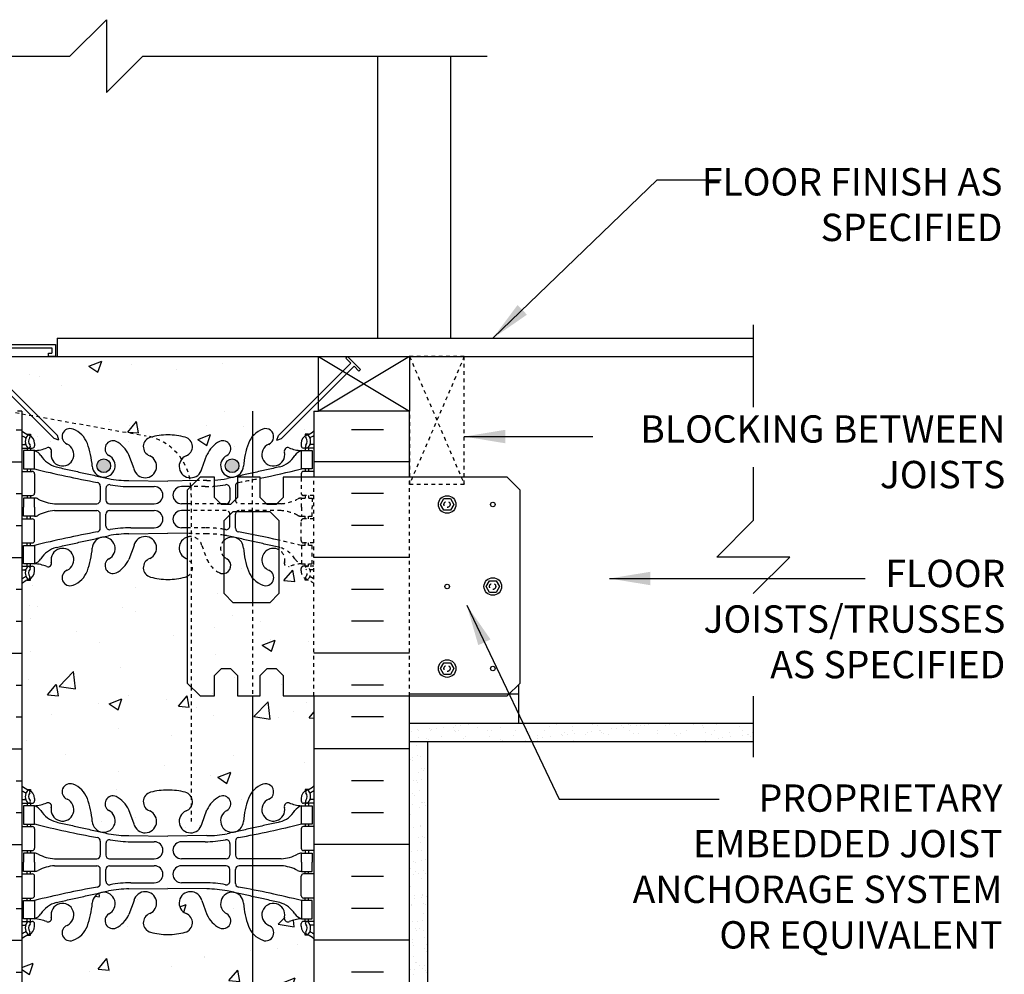
# Model space of a CAD drawing. Units: inches. Extents: x -99 to -49.8, y 169 to 251.9.
# Drawn here: x -77 to -50, y 195.1 to 221.3 of the extents above; entities that cross this region are included whole.
import ezdxf

# ---------------------------------------------------------------- set-up
doc = ezdxf.new("R2010")
doc.units = ezdxf.units.IN
doc.header["$LTSCALE"] = 0.5
doc.header["$MEASUREMENT"] = 0
doc.linetypes.add('DASHED2', pattern=[0.375, 0.25, -0.125])
doc.linetypes.add('HIDDEN2', pattern=[0.1875, 0.125, -0.0625])
for name, color, linetype in [('HATCH', 12, 'Continuous'), ('Hidden2', 12, 'HIDDEN2'), ('LINE18', 9, 'Continuous'), ('line25', 2, 'Continuous'), ('LINE3', 3, 'Continuous'), ('LINE50', 5, 'Continuous'), ('LINE65', 3, 'Continuous'), ('LINE9', 9, 'Continuous'), ('TEXT', 4, 'Continuous'), ('Web_Edge', 9, 'Continuous')]:
    doc.layers.add(name, color=color, linetype=linetype)
doc.styles.add('DIM', font='romans.shx', dxfattribs={"width": 0.7})
doc.styles.add('ROMANS', font='romans.shx', dxfattribs={"height": 0.75})
doc.dimstyles.new('ext_12', dxfattribs={"dimscale": 12, "dimtxt": 0.09375, "dimasz": 0.09375, "dimexe": 0.09375, "dimexo": 0.0625, "dimgap": 0.0625, "dimtad": 1, "dimdec": 1, "dimzin": 3, "dimdsep": 46, "dimlunit": 4, "dimtxsty": 'DIM', "dimcen": 0.09, "dimdle": 0.09375, "dimclrt": 4, "dimadec": 0, "dimazin": 0, "dimtfac": 1, "dimtdec": 1, "dimtmove": 2, "dimatfit": 3, "dimfxl": 0, "dimfrac": 2, "dimtolj": 1, "dimtzin": 0, "dimarcsym": 0})

msp = doc.modelspace()

# ---------------------------------------------------------------- hatches: boundary and pattern name
at = {"layer": 'HATCH'}
h = msp.add_hatch(dxfattribs=at)
h.set_pattern_fill('AR-CONC', color=256, scale=0.5, style=0)
h.paths.add_polyline_path([(-84.042, 212.063), (-84.229, 212.063), (-88.964, 211.907), (-88.964, 210.303), (-89.964, 209.303), (-87.964, 209.303), (-88.964, 208.303), (-88.964, 205.904), (-83.942, 206.069, -0.050065), (-84.042, 207.063)])
h.paths.add_polyline_path([(-72.538, 209.249, 0.600696), (-72.319, 208.74, 0.093064)], flags=17)
h.paths.add_polyline_path([(-80.323, 211.103), (-81.034, 211.23, 0.873175), (-81.771, 209.365), (-80.323, 208.977)], flags=17)
h.paths.add_polyline_path([(-80.323, 208.977), (-81.771, 209.365, -0.873175), (-81.034, 211.23), (-80.323, 211.103), (-80.323, 212.063), (-83.042, 212.063), (-84.042, 212.063), (-84.042, 207.063, 0.050065), (-83.942, 206.069), (-80.323, 206.188)])
h.paths.add_polyline_path([(-68.792, 210.997), (-68.792, 212.063), (-77.042, 212.063), (-77.042, 210.997), (-76.459, 210.413), (-73.511, 209.887, -0.023479), (-73.374, 209.855, -0.065965), (-72.917, 209.913, -0.068475), (-72.443, 209.851, -0.734872), (-72.42, 209.34, 0.120512), (-72.538, 209.249, -0.093064), (-72.319, 208.74, 0.370497), (-71.988, 208.98), (-71.846, 209.367, -0.173075), (-71.5, 209.734, -0.940793), (-71.296, 209.35, 1.753171), (-70.845, 209.054, -0.068226), (-70.709, 209.682, -0.21345), (-70.317, 210.071, -1), (-70.154, 209.662, 2.087231), (-69.72, 209.437, -0.669601), (-69.587, 209.558, 0.085348), (-69.258, 209.482), (-69.153, 209.482), (-69.153, 209.552), (-69.2, 209.552, -0.414214), (-69.263, 209.615), (-69.263, 209.682, -0.249069), (-69.153, 209.889), (-69.153, 209.931), (-69.063, 209.931, 0.088416), (-68.917, 210.028), (-68.917, 210.563), (-68.792, 210.563), (-68.792, 210.82), (-69.8, 209.812), (-69.928, 209.772), (-69.888, 209.901)])
h.paths.add_polyline_path([(-70.971, 209.069, -1), (-71.346, 209.069, -1)], flags=16)
h.paths.add_polyline_path([(-73.391, 209.851, -0.002499), (-73.374, 209.855, 0.023479), (-73.511, 209.887), (-76.459, 210.413), (-75.946, 209.901), (-75.906, 209.772), (-76.034, 209.812), (-76.674, 210.452), (-76.917, 210.495), (-76.917, 210.028, 0.088416), (-76.771, 209.931), (-76.681, 209.931), (-76.681, 209.889, -0.249069), (-76.571, 209.682), (-76.571, 209.615, -0.414214), (-76.633, 209.552), (-76.681, 209.552), (-76.681, 209.482), (-76.576, 209.482, 0.085348), (-76.246, 209.558, -0.669601), (-76.114, 209.437, 2.087231), (-75.68, 209.662, -1), (-75.517, 210.071, -0.21345), (-75.124, 209.682, -0.068226), (-74.989, 209.054, 1.753171), (-74.538, 209.35, -0.940793), (-74.334, 209.734, -0.173075), (-73.988, 209.367), (-73.846, 208.98, 1.612474), (-73.414, 209.34, -0.734872)])
h.paths.add_polyline_path([(-74.488, 209.069, -1), (-74.863, 209.069, -1)], flags=16)
h.paths.add_polyline_path([(-70.597, 205.313), (-71.127, 205.313), (-71.377, 205.563), (-71.377, 206.114, -0.145826), (-71.5, 206.131, -0.173075), (-71.846, 206.497), (-71.988, 206.884, 0.337807), (-72.283, 207.125), (-72.283, 206.413, -0.281677), (-72.283, 206.133), (-72.283, 203.006), (-72.032, 202.756), (-71.636, 202.756), (-71.636, 203.318), (-71.448, 203.506), (-71.198, 203.506), (-71.011, 203.318), (-71.011, 202.756), (-70.597, 202.756)])
h.paths.add_polyline_path([(-70.597, 205.992, -0.082625), (-70.709, 206.183, -0.068226), (-70.845, 206.811, 0.646131), (-71.377, 207.02), (-71.377, 206.571, 0.079323), (-71.296, 206.514, -0.699611), (-71.377, 206.114), (-71.377, 205.563), (-71.127, 205.313), (-70.597, 205.313)])
h.paths.add_polyline_path([(-69.877, 206.764, 1.043119), (-70.154, 206.202, -1), (-70.317, 205.794, -0.128558), (-70.597, 205.992), (-70.597, 205.313), (-70.127, 205.313), (-69.877, 205.563)])
h.paths.add_polyline_path([(-68.917, 205.836, 0.088416), (-69.063, 205.933), (-69.153, 205.933), (-69.153, 205.975, -0.249069), (-69.263, 206.182), (-69.263, 206.25, -0.414214), (-69.2, 206.312), (-69.153, 206.312), (-69.153, 206.382), (-69.258, 206.382, 0.085348), (-69.587, 206.307, -0.669601), (-69.72, 206.427, 0.328623), (-69.877, 206.764), (-69.877, 205.563), (-70.127, 205.313), (-70.597, 205.313), (-70.597, 202.756), (-70.386, 202.756), (-70.386, 203.318), (-70.198, 203.506), (-69.948, 203.506), (-69.761, 203.318), (-69.761, 202.756), (-68.917, 202.756)])
h.paths.add_polyline_path([(-72.283, 203.006), (-72.386, 203.109), (-72.386, 206.036, -0.057105), (-72.443, 206.014, -0.068475), (-72.917, 205.952, -0.068475), (-73.391, 206.014, -0.734872), (-73.414, 206.525, 1.612474), (-73.846, 206.884), (-73.988, 206.497, -0.173075), (-74.334, 206.131, -0.940793), (-74.538, 206.514, 1.753171), (-74.989, 206.811, -0.068226), (-75.124, 206.183, -0.21345), (-75.517, 205.794, -1), (-75.68, 206.202, 2.087231), (-76.114, 206.427, -0.669601), (-76.246, 206.307, 0.085348), (-76.576, 206.382), (-76.681, 206.382), (-76.681, 206.312), (-76.633, 206.312, -0.414214), (-76.571, 206.25), (-76.571, 206.182, -0.249069), (-76.681, 205.975), (-76.681, 205.933), (-76.771, 205.933, 0.088416), (-76.917, 205.836), (-76.917, 200.289, 0.088416), (-76.771, 200.192), (-76.681, 200.192), (-76.681, 200.15, -0.249069), (-76.571, 199.943), (-76.571, 199.876, -0.414214), (-76.633, 199.813), (-76.681, 199.813), (-76.681, 199.743), (-76.576, 199.743, 0.085348), (-76.246, 199.819, -0.669601), (-76.114, 199.699, 2.087231), (-75.68, 199.923, -1), (-75.517, 200.332, -0.21345), (-75.124, 199.943, -0.068226), (-74.989, 199.315, 1.753171), (-74.538, 199.611, -0.940793), (-74.334, 199.995, -0.173075), (-73.988, 199.628), (-73.846, 199.241, 1.612474), (-73.414, 199.601, -0.734872), (-73.391, 200.112, -0.068475), (-72.917, 200.174, -0.068475), (-72.443, 200.112, -0.193241), (-72.283, 199.993)])
h.paths.add_polyline_path([(-68.917, 194.063), (-68.917, 196.097, 0.088416), (-69.063, 196.194), (-69.153, 196.194), (-69.153, 196.236, -0.249069), (-69.263, 196.443), (-69.263, 196.511, -0.414214), (-69.2, 196.573), (-69.153, 196.573), (-69.153, 196.643), (-69.258, 196.643, 0.085348), (-69.587, 196.568, -0.669601), (-69.72, 196.688, 2.087231), (-70.154, 196.463, -1), (-70.317, 196.055, -0.128558), (-70.597, 196.253), (-70.597, 191.873, -0.128558), (-70.317, 192.071, -1), (-70.154, 191.662, 2.087231), (-69.72, 191.437, -0.669601), (-69.587, 191.558, 0.085348), (-69.258, 191.482), (-69.153, 191.482), (-69.153, 191.552), (-69.2, 191.552, -0.414214), (-69.263, 191.615), (-69.263, 191.682, -0.249069), (-69.153, 191.889), (-69.153, 191.931), (-69.063, 191.931, 0.088416), (-68.917, 192.028)])
h.paths.add_polyline_path([(-68.917, 187.836, 0.088416), (-69.063, 187.933), (-69.153, 187.933), (-69.153, 187.975, -0.249069), (-69.263, 188.182), (-69.263, 188.25, -0.414214), (-69.2, 188.312), (-69.153, 188.312), (-69.153, 188.382), (-69.258, 188.382, 0.085348), (-69.587, 188.307, -0.669601), (-69.72, 188.427, 2.087231), (-70.154, 188.202, -1), (-70.317, 187.794, -0.128558), (-70.597, 187.992), (-70.597, 186.318), (-68.917, 186.318)])
h.paths.add_polyline_path([(-68.917, 202.756), (-69.761, 202.756), (-69.761, 203.318), (-69.948, 203.506), (-70.198, 203.506), (-70.386, 203.318), (-70.386, 202.756), (-70.597, 202.756), (-70.597, 200.134, -0.128558), (-70.317, 200.332, -1), (-70.154, 199.923, 2.087231), (-69.72, 199.699, -0.669601), (-69.587, 199.819, 0.085348), (-69.258, 199.743), (-69.153, 199.743), (-69.153, 199.813), (-69.2, 199.813, -0.414214), (-69.263, 199.876), (-69.263, 199.943, -0.249069), (-69.153, 200.15), (-69.153, 200.192), (-69.063, 200.192, 0.088416), (-68.917, 200.289)])
h.paths.add_polyline_path([(-70.597, 202.756), (-71.011, 202.756), (-71.011, 203.318), (-71.198, 203.506), (-71.448, 203.506), (-71.636, 203.318), (-71.636, 202.756), (-72.032, 202.756), (-72.283, 203.006), (-72.283, 199.993, -0.474281), (-72.42, 199.601, 1.612474), (-71.988, 199.241), (-71.846, 199.628, -0.173075), (-71.5, 199.995, -0.940793), (-71.296, 199.611, 1.702394), (-70.846, 199.299, -0.069923), (-70.709, 199.943, -0.082625), (-70.597, 200.134)])
h.paths.add_polyline_path([(-73.016, 187.318), (-73.016, 185.318), (-72.016, 186.318), (-70.597, 186.318), (-70.597, 187.992, -0.082625), (-70.709, 188.183, -0.069923), (-70.846, 188.827, 1.629604), (-71.317, 188.526, -1.059167), (-71.524, 188.144, -0.16372), (-71.846, 188.497), (-71.988, 188.884, 1.612474), (-72.42, 188.525, -0.734872), (-72.443, 188.014, -0.068475), (-72.917, 187.952, -0.068475), (-73.391, 188.014, -0.734872), (-73.414, 188.525, 1.612474), (-73.846, 188.884), (-73.988, 188.497, -0.16372), (-74.31, 188.144, -1.059167), (-74.517, 188.526, 1.629604), (-74.988, 188.827, -0.069923), (-75.124, 188.183, -0.21345), (-75.517, 187.794, -1), (-75.68, 188.202, 2.087231), (-76.114, 188.427, -0.669601), (-76.246, 188.307, 0.085348), (-76.576, 188.382), (-76.681, 188.382), (-76.681, 188.312), (-76.633, 188.312, -0.414214), (-76.571, 188.25), (-76.571, 188.182, -0.249069), (-76.681, 187.975), (-76.681, 187.933), (-76.771, 187.933, 0.088416), (-76.917, 187.836), (-76.917, 186.318), (-74.016, 186.318)])
h.paths.add_polyline_path([(-70.597, 196.253, -0.082625), (-70.709, 196.444, -0.069923), (-70.846, 197.088, 1.629604), (-71.317, 196.787, -1.059167), (-71.524, 196.405, -0.16372), (-71.846, 196.759), (-71.988, 197.145, 1.612474), (-72.42, 196.786, -0.734872), (-72.443, 196.275, -0.068475), (-72.917, 196.213, -0.068475), (-73.391, 196.275, -0.734872), (-73.414, 196.786, 1.612474), (-73.846, 197.145), (-73.988, 196.759, -0.16372), (-74.31, 196.405, -1.059167), (-74.517, 196.787, 1.629604), (-74.988, 197.088, -0.069923), (-75.124, 196.444, -0.21345), (-75.517, 196.055, -1), (-75.68, 196.463, 2.087231), (-76.114, 196.688, -0.669601), (-76.246, 196.568, 0.085348), (-76.576, 196.643), (-76.681, 196.643), (-76.681, 196.573), (-76.633, 196.573, -0.414214), (-76.571, 196.511), (-76.571, 196.443, -0.249069), (-76.681, 196.236), (-76.681, 196.194), (-76.771, 196.194, 0.088416), (-76.917, 196.097), (-76.917, 194.063), (-76.917, 192.028, 0.088416), (-76.771, 191.931), (-76.681, 191.931), (-76.681, 191.889, -0.249069), (-76.571, 191.682), (-76.571, 191.615, -0.414214), (-76.633, 191.552), (-76.681, 191.552), (-76.681, 191.482), (-76.576, 191.482, 0.085348), (-76.246, 191.558, -0.669601), (-76.114, 191.437, 2.087231), (-75.68, 191.662, -1), (-75.517, 192.071, -0.21345), (-75.124, 191.682, -0.069923), (-74.988, 191.038, 1.629604), (-74.517, 191.339, -1.059167), (-74.31, 191.721, -0.16372), (-73.988, 191.367), (-73.846, 190.98, 1.612474), (-73.414, 191.34, -0.734872), (-73.391, 191.851, -0.068475), (-72.917, 191.913, -0.068475), (-72.443, 191.851, -0.734872), (-72.42, 191.34, 1.612474), (-71.988, 190.98), (-71.846, 191.367, -0.16372), (-71.524, 191.721, -1.059167), (-71.317, 191.339, 1.629604), (-70.846, 191.038, -0.069923), (-70.709, 191.682, -0.082625), (-70.597, 191.873)])
h.paths.add_polyline_path([(-70.971, 191.069, -1), (-71.346, 191.069, -1)], flags=16)
h = msp.add_hatch(dxfattribs=at)
h.set_pattern_fill('INSUL', color=256, scale=7, style=0)
h.set_pattern_definition([(0, (-3003.0785, -202.9468), (0, 2.625), []), (0, (-3003.0785, -202.0718), (0, 2.625), [0.875, -0.875]), (0, (-3003.0785, -201.1968), (0, 2.625), [0.875, -0.875])])
h.paths.add_polyline_path([(-79.542, 194.063), (-79.104, 194.063), (-79.104, 194.563), (-77.604, 194.563), (-77.604, 194.063), (-76.917, 194.063), (-76.917, 210.563), (-79.542, 210.563)])
h = msp.add_hatch(dxfattribs=at)
h.set_pattern_fill('AR-SAND', color=256, scale=0.25, style=0)
h.set_pattern_definition([(37.5, (-177.38705, 81.63527), (-0.0157483, 0.4817059), [0, -0.38, 0, -0.425, 0, -0.40625]), (7.5, (-177.38705, 81.63527), (0.4424442, 0.7055365), [0, -0.205, 0, -0.3425, 0, -0.13125]), (327.5, (-177.69455, 81.63527), (0.7785355, 0.0014148), [0, -0.125, 0, -0.45, 0, -0.5875]), (317.5, (-177.69455, 81.6353), (0.7515317, 0.219419), [0, -0.0625, 0, -0.295, 0, -0.3375])])
h.paths.add_polyline_path([(-56.879, 201.506), (-56.879, 202.006), (-66.301, 202.006), (-66.301, 201.506)])
h = msp.add_hatch(dxfattribs=at)
h.set_pattern_fill('AR-SAND', color=256, scale=0.25, style=0)
h.set_pattern_definition([(37.5, (0.67667, 18.2879), (-0.01574834, 0.48170594), [0, -0.38, 0, -0.425, 0, -0.40625]), (7.5, (0.6767, 18.2879), (0.4424442, 0.7055365), [0, -0.205, 0, -0.3425, 0, -0.13125]), (327.5, (0.36917, 18.2879), (0.7785355, 0.0014148), [0, -0.125, 0, -0.45, 0, -0.5875]), (317.5, (0.3692, 18.2879), (0.7515317, 0.219419), [0, -0.0625, 0, -0.295, 0, -0.3375])])
h.paths.add_polyline_path([(-65.792, 201.506), (-66.292, 201.506), (-66.292, 194.063), (-66.292, 186.318), (-65.792, 186.318)])
at = {"layer": 'LINE65'}
for points in [[(-74.488, 209.069, 1), (-74.863, 209.069, 1)], [(-70.971, 209.069, 1), (-71.346, 209.069, 1)]]:
    msp.add_hatch(color=256, dxfattribs=at).paths.add_polyline_path(points)

# ---------------------------------------------------------------- linework, layer by layer
at = {"layer": 'HATCH'}
for p, q in [((-67.167, 220.302), (-67.167, 212.563)), ((-65.167, 220.302), (-65.167, 212.563)), ((-66.292, 212.063), (-68.792, 210.563)), ((-68.792, 212.063), (-66.292, 210.563)), ((-67.005, 210.053), (-67.88, 210.053)), ((-66.292, 209.178), (-68.917, 209.178)), ((-67.005, 208.303), (-67.88, 208.303)), ((-67.005, 207.428), (-67.88, 207.428)), ((-66.292, 206.553), (-68.917, 206.553)), ((-67.005, 205.678), (-67.88, 205.678)), ((-67.005, 204.803), (-67.88, 204.803)), ((-66.292, 203.928), (-68.917, 203.928)), ((-67.005, 203.053), (-67.88, 203.053)), ((-67.005, 202.178), (-67.88, 202.178)), ((-66.292, 201.303), (-68.917, 201.303)), ((-67.005, 200.428), (-67.88, 200.428)), ((-67.005, 199.553), (-67.88, 199.553)), ((-66.292, 198.678), (-68.917, 198.678)), ((-67.005, 197.803), (-67.88, 197.803)), ((-67.005, 196.928), (-67.88, 196.928)), ((-66.292, 196.053), (-68.917, 196.053)), ((-67.005, 195.178), (-67.88, 195.178))]:
    msp.add_line(p, q, dxfattribs=at)
at = {"layer": 'HATCH', "linetype": 'HIDDEN2'}
msp.add_line((-70.597, 205.313), (-70.597, 202.756), dxfattribs=at)
at = {"layer": 'Hidden2'}
for p, q in [((-81.034, 211.23), (-76.917, 210.495)), ((-76.917, 210.495), (-73.511, 209.887)), ((-71.85, 208.664), (-72.128, 208.66)), ((-70.597, 207.813), (-70.597, 208.756)), ((-69.263, 208.734), (-69.263, 208.315)), ((-71.898, 208.496), (-72.292, 208.496)), ((-72.285, 208.503), (-72.283, 208.09)), ((-71.065, 208.139), (-71.065, 208.128)), ((-68.917, 208.252), (-69.2, 208.252)), ((-69.153, 208.252), (-69.153, 208.182)), ((-69.063, 208.252), (-69.063, 208.182)), ((-71.47, 208.028), (-72.386, 208.028)), ((-71.318, 207.837), (-72.386, 207.837)), ((-72.283, 208.09), (-72.283, 203.006)), ((-70.22, 208.027), (-70.965, 208.028)), ((-69.811, 207.838), (-70.965, 207.837)), ((-69.811, 208.027), (-69.927, 208.027)), ((-68.917, 207.612), (-69.2, 207.612)), ((-69.153, 207.612), (-69.153, 207.682)), ((-69.063, 207.612), (-69.063, 207.682)), ((-71.898, 207.368), (-72.386, 207.368)), ((-69.263, 207.015), (-69.263, 207.55)), ((-71.85, 207.2), (-72.386, 207.208)), ((-71.988, 206.884), (-71.846, 206.497)), ((-68.917, 206.952), (-69.2, 206.952)), ((-69.153, 206.882), (-69.153, 206.952)), ((-69.063, 206.882), (-69.063, 206.952)), ((-69.263, 206.182), (-69.263, 206.25)), ((-68.917, 206.312), (-69.2, 206.312)), ((-69.153, 206.312), (-69.153, 206.382)), ((-69.063, 206.312), (-69.063, 206.382)), ((-68.917, 206.212), (-68.995, 206.212)), ((-69.153, 205.933), (-69.153, 205.975)), ((-69.063, 205.933), (-69.153, 205.933)), ((-72.283, 203.006), (-72.283, 199.308))]:
    msp.add_line(p, q, dxfattribs=at)
at = {"layer": 'Hidden2', "linetype": 'HIDDEN2'}
msp.add_line((-70.597, 205.313), (-70.597, 202.756), dxfattribs=at)
at = {"layer": 'Hidden2'}
for points in [[(-69.258, 207.932), (-69.258, 208.182), (-68.958, 208.182), (-68.958, 207.932)], [(-69.258, 207.932), (-69.258, 207.682), (-68.958, 207.682), (-68.958, 207.932)]]:
    msp.add_lwpolyline(points, dxfattribs=at)
msp.add_lwpolyline([(-68.958, 206.882), (-69.258, 206.882), (-69.258, 206.382), (-68.958, 206.382)], close=True, dxfattribs=at)
for centre, radius, start, end in [((-73.783, 208.412), 1.5, 3.4663, 79.5785), ((-71.845, 211.648), 2.984, 269.9005, 274.02), ((-76.067, 236.403), 28.253, 280.3657, 281.599), ((-71.892, 211.48), 2.984, 269.9005, 274.9317), ((-70.965, 208.512), 0.1, 100.3657, 117.3612), ((-70.965, 208.128), 0.1, 180, 269.9612), ((-69.896, 209.183), 1.16, 274.1968, 297.4156), ((-69.254, 207.964), 0.219, 91.08, 119.5063), ((-69.2, 208.315), 0.0625, 180, 270), ((-71.318, 207.737), 0.1, 0, 90), ((-70.965, 207.737), 0.1, 90.0388, 130.641), ((-69.896, 206.681), 1.16, 62.5844, 85.8032), ((-69.254, 207.901), 0.219, 240.4937, 268.92), ((-69.2, 207.55), 0.0625, 90, 180), ((-71.892, 204.384), 2.984, 80.0503, 90.0995), ((-72.293, 206.812), 0.314, 13.4146, 107.2217), ((-71.845, 204.217), 2.983, 80.9716, 90.1004), ((-71.158, 206.796), 0.314, 134.2067, 225.7933), ((-76.067, 179.462), 28.253, 76.0552, 77.3451), ((-70.027, 206.489), 0.314, 348.5886, 61.3556), ((-70.059, 206.114), 0.743, 32.7919, 73.8107), ((-69.2, 207.015), 0.0625, 180, 270), ((-72.511, 206.273), 0.268, 297.8625, 62.1375), ((-71.159, 206.799), 0.75, 203.6938, 242.9705), ((-69.136, 206.725), 0.364, 214.9775, 250.3387), ((-69.629, 206.394), 0.0968, 160.1551, 290.4331), ((-69.203, 205.386), 0.997, 93.1538, 113.1467), ((-69.2, 206.25), 0.0625, 90, 180), ((-69.105, 206.266), 0.045, 42.4609, 222.4609), ((-69.257, 206.128), 0.16, 320.0001, 42.4609), ((-69.257, 206.128), 0.25, 320.1145, 42.4609), ((-68.995, 206.193), 0.0196, 89.4032, 195.4901), ((-71.41, 206.328), 0.217, 245.4842, 278.671), ((-69.013, 206.182), 0.25, 180, 250.5288), ((-69.099, 205.997), 0.045, 141.448, 319.1879), ((-69.263, 205.475), 0.5, 46.2109, 70.5288), ((-69.001, 206.038), 0.021, 163.464, 243.9957), ((-69.263, 205.475), 0.6, 54.7832, 65.0748)]:
    msp.add_arc(centre, radius, start, end, dxfattribs=at)
at = {"layer": 'LINE18'}
for p, q in [((-77.932, 211.886), (-75.946, 209.901)), ((-67.902, 211.886), (-69.888, 209.901)), ((-67.99, 212.063), (-68.035, 212.019)), ((-78.02, 211.798), (-76.034, 209.812)), ((-67.814, 211.798), (-69.8, 209.812)), ((-67.637, 211.71), (-67.682, 211.666)), ((-75.906, 209.772), (-76.034, 209.812)), ((-75.906, 209.772), (-75.946, 209.901)), ((-69.928, 209.772), (-69.888, 209.901)), ((-69.928, 209.772), (-69.8, 209.812))]:
    msp.add_line(p, q, dxfattribs=at)
for points in [[(-67.902, 211.886), (-68.035, 212.019)], [(-67.637, 211.71), (-67.99, 212.063)], [(-67.814, 211.798), (-67.682, 211.666)]]:
    msp.add_lwpolyline(points, dxfattribs=at)
at = {"layer": 'line25'}
for p, q in [((-76.917, 210.563), (-77.042, 210.563)), ((-76.917, 210.563), (-76.917, 194.063)), ((-68.917, 210.563), (-68.917, 208.756)), ((-68.917, 210.563), (-68.792, 210.563)), ((-63.301, 202.006), (-63.301, 203.069)), ((-68.917, 202.756), (-68.917, 194.063)), ((-66.292, 202.813), (-63.292, 202.813)), ((-66.301, 202.006), (-56.879, 202.006))]:
    msp.add_line(p, q, dxfattribs=at)
for points in [[(-72.386, 208.402), (-72.386, 203.109), (-72.032, 202.756), (-71.636, 202.756), (-71.636, 203.318), (-71.448, 203.506), (-71.198, 203.506), (-71.011, 203.318), (-71.011, 202.756), (-70.386, 202.756), (-70.386, 203.318), (-70.198, 203.506), (-69.948, 203.506), (-69.761, 203.318), (-69.761, 202.756), (-63.615, 202.756), (-63.261, 203.109), (-63.261, 208.402), (-63.615, 208.756), (-69.761, 208.756), (-69.761, 208.193), (-69.948, 208.006), (-70.198, 208.006), (-70.386, 208.193), (-70.386, 208.756), (-71.011, 208.756), (-71.011, 208.193), (-71.198, 208.006), (-71.448, 208.006), (-71.636, 208.193), (-71.636, 208.756), (-72.032, 208.756)], [(-71.127, 205.313), (-71.377, 205.563), (-71.377, 207.563), (-71.127, 207.813), (-70.127, 207.813), (-69.877, 207.563), (-69.877, 205.563), (-70.127, 205.313)]]:
    msp.add_lwpolyline(points, close=True, dxfattribs=at)
at = {"layer": 'LINE3'}
for p, q in [((-70.597, 210.563), (-70.597, 208.756)), ((-70.597, 207.813), (-70.597, 205.313)), ((-70.597, 202.756), (-70.597, 186.318))]:
    msp.add_line(p, q, dxfattribs=at)
at = {"layer": 'LINE50'}
for p, q in [((-83.042, 212.063), (-66.292, 212.063)), ((-66.292, 212.063), (-56.87, 212.063)), ((-66.292, 208.756), (-66.292, 210.563)), ((-66.292, 194.063), (-66.292, 202.756)), ((-66.292, 196.178), (-66.292, 199.063))]:
    msp.add_line(p, q, dxfattribs=at)
at = {"layer": 'LINE65'}
for centre in [(-74.676, 209.069), (-71.158, 209.069)]:
    msp.add_circle(centre, 0.188, dxfattribs=at)
at = {"layer": 'LINE9'}
for p, q in [((-75.604, 220.302), (-74.604, 221.302)), ((-74.604, 221.302), (-74.604, 219.302)), ((-85.042, 220.302), (-75.604, 220.302)), ((-74.604, 219.302), (-73.604, 220.302)), ((-73.604, 220.302), (-64.167, 220.302)), ((-56.87, 212.933), (-56.87, 210.676)), ((-75.948, 212.563), (-75.948, 212.063)), ((-80.54, 212.393), (-76.001, 212.393)), ((-79.282, 212.3), (-76.094, 212.3)), ((-76.188, 212.063), (-76.188, 212.157)), ((-76.188, 212.157), (-76.094, 212.157)), ((-76.094, 212.3), (-76.094, 212.157)), ((-76.001, 212.393), (-76.001, 212.063)), ((-76.001, 212.063), (-76.188, 212.063)), ((-68.792, 210.563), (-68.792, 212.063)), ((-68.792, 212.063), (-66.292, 212.063)), ((-66.292, 212.063), (-66.292, 210.563)), ((-66.292, 210.563), (-68.792, 210.563)), ((-56.87, 209.029), (-56.87, 207.563)), ((-57.87, 206.563), (-56.87, 207.563)), ((-55.87, 206.563), (-57.87, 206.563)), ((-55.87, 206.563), (-56.87, 205.563)), ((-56.87, 202.751), (-56.87, 201.079)), ((-66.301, 201.506), (-56.879, 201.506)), ((-65.792, 186.318), (-65.792, 201.506))]:
    msp.add_line(p, q, dxfattribs=at)
at = {"layer": 'LINE9', "linetype": 'HIDDEN2'}
for p, q in [((-66.292, 212.063), (-64.792, 208.563)), ((-64.792, 212.063), (-66.292, 208.563)), ((-68.917, 202.756), (-68.917, 208.756)), ((-66.292, 202.756), (-66.292, 208.756))]:
    msp.add_line(p, q, dxfattribs=at)
msp.add_lwpolyline([(-66.292, 208.563), (-64.792, 208.563), (-64.792, 212.063), (-66.292, 212.063)], close=True, dxfattribs=at)
at = {"layer": 'LINE9'}
for points in [[(-65.168, 208.166), (-65.076, 208.006), (-65.168, 207.846), (-65.353, 207.846), (-65.446, 208.006), (-65.353, 208.166)], [(-63.918, 205.916), (-63.826, 205.756), (-63.918, 205.596), (-64.103, 205.596), (-64.196, 205.756), (-64.103, 205.916)], [(-65.168, 203.666), (-65.076, 203.506), (-65.168, 203.346), (-65.353, 203.346), (-65.446, 203.506), (-65.353, 203.666)]]:
    msp.add_lwpolyline(points, close=True, dxfattribs=at)
for centre, radius in [((-65.261, 208.006), 0.241), ((-64.011, 208.006), 0.0625), ((-64.011, 205.756), 0.241), ((-65.261, 205.756), 0.0625), ((-65.261, 203.506), 0.241), ((-64.011, 203.506), 0.0625)]:
    msp.add_circle(centre, radius, dxfattribs=at)
at = {"layer": 'LINE9', "linetype": 'DASHED2'}
for centre in [(-65.265, 208.009), (-64.015, 205.759), (-65.265, 203.509)]:
    msp.add_circle(centre, 0.0843, dxfattribs=at)
at = {"layer": 'Web_Edge'}
for p, q in [((-75.948, 212.563), (-56.87, 212.563)), ((-76.771, 209.931), (-76.681, 209.931)), ((-76.681, 209.931), (-76.681, 209.889)), ((-69.063, 209.931), (-69.153, 209.931)), ((-69.153, 209.931), (-69.153, 209.889)), ((-76.917, 209.652), (-76.839, 209.652)), ((-76.917, 209.552), (-76.633, 209.552)), ((-76.771, 209.552), (-76.771, 209.482)), ((-76.681, 209.552), (-76.681, 209.482)), ((-76.571, 209.682), (-76.571, 209.615)), ((-69.263, 209.682), (-69.263, 209.615)), ((-68.917, 209.552), (-69.2, 209.552)), ((-69.153, 209.552), (-69.153, 209.482)), ((-69.063, 209.552), (-69.063, 209.482)), ((-68.917, 209.652), (-68.995, 209.652)), ((-73.846, 208.98), (-73.988, 209.367)), ((-71.988, 208.98), (-71.846, 209.367)), ((-76.917, 208.912), (-76.633, 208.912)), ((-76.771, 208.982), (-76.771, 208.912)), ((-76.681, 208.982), (-76.681, 208.912)), ((-68.917, 208.912), (-69.2, 208.912)), ((-69.153, 208.982), (-69.153, 208.912)), ((-69.063, 208.982), (-69.063, 208.912)), ((-76.571, 208.85), (-76.571, 208.315)), ((-73.984, 208.664), (-72.917, 208.648)), ((-72.128, 208.66), (-72.917, 208.648)), ((-69.263, 208.85), (-69.263, 208.756)), ((-74.769, 208.512), (-74.769, 208.128)), ((-74.616, 208.45), (-74.616, 208.128)), ((-73.936, 208.496), (-73.289, 208.496)), ((-72.292, 208.496), (-72.545, 208.496)), ((-71.218, 208.45), (-71.218, 208.128)), ((-71.065, 208.512), (-71.065, 208.139)), ((-76.917, 208.252), (-76.633, 208.252)), ((-76.771, 208.252), (-76.771, 208.182)), ((-76.681, 208.252), (-76.681, 208.182)), ((-72.386, 208.292), (-72.387, 208.291)), ((-76.023, 208.027), (-74.869, 208.028)), ((-76.023, 207.838), (-74.869, 207.837)), ((-74.516, 208.028), (-73.289, 208.028)), ((-74.516, 207.837), (-73.289, 207.837)), ((-72.386, 208.028), (-72.545, 208.028)), ((-72.386, 207.837), (-72.545, 207.837)), ((-71.318, 208.028), (-71.47, 208.028)), ((-69.927, 208.027), (-70.22, 208.027)), ((-76.917, 207.612), (-76.633, 207.612)), ((-76.771, 207.612), (-76.771, 207.682)), ((-76.681, 207.612), (-76.681, 207.682)), ((-74.769, 207.352), (-74.769, 207.737)), ((-74.616, 207.414), (-74.616, 207.737)), ((-71.218, 207.722), (-71.218, 207.737)), ((-71.218, 207.414), (-71.218, 207.722)), ((-71.065, 207.352), (-71.065, 207.737)), ((-76.571, 207.015), (-76.571, 207.55)), ((-73.936, 207.368), (-73.289, 207.368)), ((-72.386, 207.368), (-72.545, 207.368)), ((-73.984, 207.2), (-72.917, 207.216)), ((-72.386, 207.208), (-72.917, 207.216)), ((-76.917, 206.952), (-76.633, 206.952)), ((-76.771, 206.882), (-76.771, 206.952)), ((-76.681, 206.882), (-76.681, 206.952)), ((-73.846, 206.884), (-73.988, 206.497)), ((-76.917, 206.312), (-76.633, 206.312)), ((-76.917, 206.212), (-76.839, 206.212)), ((-76.771, 206.312), (-76.771, 206.382)), ((-76.681, 206.312), (-76.681, 206.382)), ((-76.571, 206.182), (-76.571, 206.25)), ((-76.681, 205.933), (-76.681, 205.975)), ((-76.771, 205.933), (-76.681, 205.933)), ((-76.771, 200.192), (-76.681, 200.192)), ((-76.681, 200.192), (-76.681, 200.15)), ((-69.063, 200.192), (-69.153, 200.192)), ((-69.153, 200.192), (-69.153, 200.15)), ((-76.917, 199.913), (-76.839, 199.913)), ((-76.917, 199.813), (-76.633, 199.813)), ((-76.771, 199.813), (-76.771, 199.743)), ((-76.681, 199.813), (-76.681, 199.743)), ((-76.571, 199.943), (-76.571, 199.876)), ((-69.263, 199.943), (-69.263, 199.876)), ((-68.917, 199.813), (-69.2, 199.813)), ((-69.153, 199.813), (-69.153, 199.743)), ((-69.063, 199.813), (-69.063, 199.743)), ((-68.917, 199.913), (-68.995, 199.913)), ((-73.846, 199.241), (-73.988, 199.628)), ((-71.988, 199.241), (-71.846, 199.628)), ((-76.771, 199.243), (-76.771, 199.173)), ((-76.681, 199.243), (-76.681, 199.173)), ((-69.153, 199.243), (-69.153, 199.173)), ((-69.063, 199.243), (-69.063, 199.173)), ((-76.917, 199.173), (-76.633, 199.173)), ((-76.571, 199.111), (-76.571, 198.576)), ((-73.984, 198.925), (-72.917, 198.909)), ((-71.85, 198.925), (-72.917, 198.909)), ((-69.263, 199.111), (-69.263, 198.576)), ((-68.917, 199.173), (-69.2, 199.173)), ((-74.769, 198.773), (-74.769, 198.389)), ((-74.616, 198.711), (-74.616, 198.389)), ((-73.936, 198.757), (-73.289, 198.757)), ((-71.898, 198.757), (-72.545, 198.757)), ((-71.218, 198.711), (-71.218, 198.389)), ((-71.065, 198.773), (-71.065, 198.389)), ((-76.917, 198.513), (-76.633, 198.513)), ((-76.771, 198.513), (-76.771, 198.443)), ((-76.681, 198.513), (-76.681, 198.443)), ((-68.917, 198.513), (-69.2, 198.513)), ((-69.153, 198.513), (-69.153, 198.443)), ((-69.063, 198.513), (-69.063, 198.443)), ((-76.023, 198.288), (-74.869, 198.289)), ((-74.516, 198.289), (-73.289, 198.289)), ((-71.318, 198.289), (-72.545, 198.289)), ((-69.811, 198.288), (-70.965, 198.289)), ((-76.917, 197.873), (-76.633, 197.873)), ((-76.771, 197.873), (-76.771, 197.943)), ((-76.681, 197.873), (-76.681, 197.943)), ((-76.023, 198.099), (-74.869, 198.098)), ((-74.769, 197.613), (-74.769, 197.998)), ((-74.616, 197.675), (-74.616, 197.998)), ((-74.516, 198.098), (-73.289, 198.098)), ((-71.318, 198.098), (-72.545, 198.098)), ((-71.218, 197.675), (-71.218, 197.998)), ((-71.065, 197.613), (-71.065, 197.998)), ((-69.811, 198.099), (-70.965, 198.098)), ((-68.917, 197.873), (-69.2, 197.873)), ((-69.153, 197.873), (-69.153, 197.943)), ((-69.063, 197.873), (-69.063, 197.943)), ((-76.571, 197.276), (-76.571, 197.811)), ((-73.936, 197.629), (-73.289, 197.629)), ((-71.898, 197.629), (-72.545, 197.629)), ((-69.263, 197.276), (-69.263, 197.811)), ((-73.984, 197.461), (-72.917, 197.477)), ((-71.85, 197.461), (-72.917, 197.477)), ((-76.917, 197.213), (-76.633, 197.213)), ((-76.771, 197.143), (-76.771, 197.213)), ((-76.681, 197.143), (-76.681, 197.213)), ((-73.846, 197.145), (-73.988, 196.759)), ((-71.988, 197.145), (-71.846, 196.759)), ((-68.917, 197.213), (-69.2, 197.213)), ((-69.153, 197.143), (-69.153, 197.213)), ((-69.063, 197.143), (-69.063, 197.213)), ((-76.917, 196.573), (-76.633, 196.573)), ((-76.771, 196.573), (-76.771, 196.643)), ((-76.681, 196.573), (-76.681, 196.643)), ((-76.571, 196.443), (-76.571, 196.511)), ((-69.263, 196.443), (-69.263, 196.511)), ((-68.917, 196.573), (-69.2, 196.573)), ((-69.153, 196.573), (-69.153, 196.643)), ((-69.063, 196.573), (-69.063, 196.643)), ((-76.917, 196.473), (-76.839, 196.473)), ((-76.681, 196.194), (-76.681, 196.236)), ((-69.153, 196.194), (-69.153, 196.236)), ((-68.917, 196.473), (-68.995, 196.473)), ((-76.771, 196.194), (-76.681, 196.194)), ((-69.063, 196.194), (-69.153, 196.194))]:
    msp.add_line(p, q, dxfattribs=at)
for points in [[(-76.876, 208.982), (-76.576, 208.982), (-76.576, 209.482), (-76.876, 209.482)], [(-68.958, 208.982), (-69.258, 208.982), (-69.258, 209.482), (-68.958, 209.482)], [(-76.876, 206.882), (-76.576, 206.882), (-76.576, 206.382), (-76.876, 206.382)], [(-76.876, 199.243), (-76.576, 199.243), (-76.576, 199.743), (-76.876, 199.743)], [(-68.958, 199.243), (-69.258, 199.243), (-69.258, 199.743), (-68.958, 199.743)], [(-76.876, 197.143), (-76.576, 197.143), (-76.576, 196.643), (-76.876, 196.643)], [(-68.958, 197.143), (-69.258, 197.143), (-69.258, 196.643), (-68.958, 196.643)]]:
    msp.add_lwpolyline(points, close=True, dxfattribs=at)
for points in [[(-76.576, 207.932), (-76.576, 208.182), (-76.876, 208.182), (-76.876, 207.932)], [(-76.576, 207.932), (-76.576, 207.682), (-76.876, 207.682), (-76.876, 207.932)], [(-76.576, 198.193), (-76.576, 198.443), (-76.876, 198.443), (-76.876, 198.193)], [(-69.258, 198.193), (-69.258, 198.443), (-68.958, 198.443), (-68.958, 198.193)], [(-76.576, 198.193), (-76.576, 197.943), (-76.876, 197.943), (-76.876, 198.193)], [(-69.258, 198.193), (-69.258, 197.943), (-68.958, 197.943), (-68.958, 198.193)]]:
    msp.add_lwpolyline(points, dxfattribs=at)
for centre, radius, start, end in [((-76.571, 210.389), 0.5, 226.2109, 250.5288), ((-75.598, 209.867), 0.22, 68.1963, 248.1963), ((-75.756, 209.438), 0.677, 21.1239, 69.3197), ((-70.078, 209.438), 0.677, 110.6803, 158.8761), ((-70.236, 209.867), 0.22, 291.8037, 111.8037), ((-69.263, 210.389), 0.5, 289.4712, 313.7891), ((-76.571, 210.389), 0.6, 234.7832, 245.0748), ((-76.577, 209.737), 0.25, 140.1145, 222.4609), ((-76.833, 209.826), 0.021, 343.464, 63.9957), ((-76.735, 209.868), 0.045, 321.448, 139.1879), ((-76.821, 209.682), 0.25, 0, 70.5288), ((-76.577, 209.737), 0.16, 140.0001, 222.4609), ((-74.424, 209.536), 0.217, 65.5264, 238.537), ((-74.675, 209.066), 0.75, 23.6938, 62.9705), ((-73.323, 209.592), 0.268, 104.7892, 250.0338), ((-72.929, 208.159), 1.754, 89.6229, 105.2918), ((-72.905, 208.159), 1.754, 74.7082, 90.3771), ((-72.511, 209.592), 0.268, 289.9662, 75.2108), ((-71.159, 209.066), 0.75, 117.0295, 156.3062), ((-71.41, 209.536), 0.217, 301.463, 114.4736), ((-69.013, 209.682), 0.25, 109.4712, 180), ((-69.099, 209.868), 0.045, 40.8121, 218.552), ((-69.257, 209.737), 0.16, 317.5391, 39.9999), ((-69.257, 209.737), 0.25, 317.5391, 39.8855), ((-69.001, 209.826), 0.021, 116.0043, 196.536), ((-69.263, 210.389), 0.6, 294.9252, 305.2168), ((-76.839, 209.672), 0.0196, 269.4032, 15.4901), ((-76.728, 209.598), 0.045, 222.4609, 42.4609), ((-76.633, 209.615), 0.0625, 270, 0), ((-76.631, 210.478), 0.997, 273.1538, 293.1467), ((-76.698, 209.14), 0.364, 34.9775, 70.3387), ((-76.205, 209.47), 0.0968, 340.1551, 110.4331), ((-75.807, 209.375), 0.314, 168.5886, 66.1916), ((-77.347, 208.873), 2.365, 4.3895, 20.0015), ((-68.487, 208.873), 2.365, 159.9985, 175.6105), ((-70.027, 209.375), 0.314, 113.8084, 11.4114), ((-69.629, 209.47), 0.0968, 69.5669, 199.8449), ((-69.203, 210.478), 0.997, 246.8533, 266.8462), ((-69.136, 209.14), 0.364, 109.6613, 145.0225), ((-69.2, 209.615), 0.0625, 180, 270), ((-69.105, 209.598), 0.045, 137.5391, 317.5391), ((-68.995, 209.672), 0.0196, 164.5099, 270.5968), ((-75.775, 209.751), 0.743, 212.7919, 253.8107), ((-74.676, 209.069), 0.314, 182.7357, 63.9348), ((-73.541, 209.053), 0.314, 193.4146, 66.1916), ((-72.293, 209.053), 0.314, 113.8084, 346.5854), ((-71.158, 209.069), 0.314, 116.0652, 357.2643), ((-70.059, 209.751), 0.743, 286.1893, 327.2081), ((-76.633, 208.85), 0.0625, 0, 90), ((-69.767, 236.403), 28.253, 256.0552, 259.6343), ((-76.067, 236.403), 28.253, 281.599, 283.9448), ((-69.2, 208.85), 0.0625, 90, 180), ((-73.989, 211.648), 2.984, 259.2546, 270.0995), ((-71.845, 211.648), 2.984, 274.02, 280.7454), ((-74.869, 208.512), 0.1, 360, 79.6343), ((-74.516, 208.45), 0.1, 79.2546, 180), ((-73.941, 211.48), 2.984, 259.2546, 270.0995), ((-73.289, 208.262), 0.234, 270, 90), ((-72.545, 208.262), 0.234, 90, 270), ((-71.892, 211.48), 2.984, 274.9317, 280.7454), ((-71.318, 208.45), 0.1, 0, 100.7454), ((-70.965, 208.512), 0.1, 117.3612, 180), ((-76.633, 208.315), 0.0625, 270, 0), ((-76.58, 207.964), 0.219, 60.4937, 88.92), ((-75.938, 209.183), 1.16, 242.5844, 265.8032), ((-74.869, 208.128), 0.1, 270.0388, 360), ((-74.516, 208.128), 0.1, 180, 270), ((-71.318, 208.128), 0.1, 270, 0), ((-75.938, 206.681), 1.16, 94.1968, 117.4156), ((-74.869, 207.737), 0.1, 0, 89.9612), ((-74.516, 207.737), 0.1, 90, 180), ((-73.289, 207.603), 0.234, 270, 90), ((-72.545, 207.603), 0.234, 90, 270), ((-76.633, 207.55), 0.0625, 0, 90), ((-76.58, 207.901), 0.219, 271.08, 299.5063), ((-70.965, 207.737), 0.1, 130.641, 180), ((-74.869, 207.352), 0.1, 280.3657, 0), ((-74.516, 207.414), 0.1, 180, 280.7454), ((-73.941, 204.384), 2.984, 89.9005, 100.7454), ((-71.892, 204.384), 2.984, 79.2546, 80.0503), ((-71.318, 207.414), 0.1, 259.2546, 0), ((-70.965, 207.352), 0.1, 180, 259.6343), ((-69.767, 179.462), 28.253, 100.3657, 103.9448), ((-74.676, 206.796), 0.314, 296.0652, 177.2643), ((-73.989, 204.216), 2.984, 89.9005, 100.7454), ((-73.541, 206.812), 0.314, 293.8084, 166.5854), ((-72.293, 206.812), 0.314, 107.2217, 246.1916), ((-71.845, 204.216), 2.984, 79.2546, 80.9725), ((-71.158, 206.796), 0.314, 2.7357, 134.2067), ((-76.067, 179.462), 28.253, 77.3451, 79.6343), ((-76.633, 207.015), 0.0625, 270, 0), ((-75.775, 206.114), 0.743, 106.1893, 147.2081), ((-75.807, 206.489), 0.314, 293.8084, 191.4114), ((-77.347, 206.992), 2.365, 339.9985, 355.6105), ((-68.487, 206.992), 2.365, 184.3895, 200.0015), ((-70.027, 206.489), 0.314, 61.3556, 246.1916), ((-76.698, 206.725), 0.364, 289.6613, 325.0225), ((-74.424, 206.329), 0.217, 121.463, 294.4736), ((-74.675, 206.799), 0.75, 297.0295, 336.3062), ((-73.323, 206.273), 0.268, 109.9662, 255.2108), ((-72.511, 206.273), 0.268, 62.1375, 70.0338), ((-71.158, 206.796), 0.314, 225.7933, 243.9348), ((-71.41, 206.329), 0.217, 278.6287, 58.537), ((-76.839, 206.193), 0.0196, 344.5099, 90.5968), ((-76.577, 206.128), 0.25, 137.5391, 219.8855), ((-76.728, 206.266), 0.045, 317.5391, 137.5391), ((-76.577, 206.128), 0.16, 137.5391, 219.9999), ((-76.633, 206.25), 0.0625, 360, 90), ((-76.631, 205.386), 0.997, 66.8533, 86.8462), ((-76.205, 206.394), 0.0968, 249.5669, 19.8449), ((-76.571, 205.475), 0.6, 114.9252, 125.2168), ((-76.571, 205.475), 0.5, 109.4712, 133.7891), ((-76.833, 206.038), 0.021, 296.0043, 16.536), ((-76.735, 205.997), 0.045, 220.8121, 38.552), ((-76.821, 206.182), 0.25, 289.4712, 360), ((-75.598, 205.998), 0.22, 111.8037, 291.8037), ((-75.756, 206.427), 0.677, 290.6803, 338.8761), ((-72.929, 207.706), 1.754, 254.7082, 270.3771), ((-72.905, 207.706), 1.754, 269.6229, 285.2918), ((-72.511, 206.273), 0.268, 284.7892, 297.8625), ((-70.078, 206.427), 0.677, 201.1239, 249.3197), ((-70.236, 205.998), 0.22, 248.1963, 68.1963), ((-76.571, 200.65), 0.5, 226.2109, 250.5288), ((-75.598, 200.128), 0.22, 68.1963, 248.1963), ((-75.756, 199.699), 0.677, 21.1239, 69.3197), ((-70.078, 199.699), 0.677, 110.6803, 158.8761), ((-70.236, 200.128), 0.22, 291.8037, 111.8037), ((-69.263, 200.65), 0.5, 289.4712, 313.7891), ((-76.571, 200.65), 0.6, 234.7832, 245.0748), ((-76.577, 199.998), 0.25, 140.1145, 222.4609), ((-76.833, 200.087), 0.021, 343.464, 63.9957), ((-76.735, 200.129), 0.045, 321.448, 139.1879), ((-76.821, 199.943), 0.25, 0, 70.5288), ((-76.577, 199.998), 0.16, 140.0001, 222.4609), ((-74.424, 199.797), 0.217, 65.5264, 238.537), ((-73.323, 199.853), 0.268, 104.7892, 250.0338), ((-72.929, 198.42), 1.754, 89.6229, 105.2918), ((-72.905, 198.42), 1.754, 74.7082, 90.3771), ((-72.511, 199.853), 0.268, 289.9662, 75.2108), ((-71.41, 199.797), 0.217, 301.463, 114.4736), ((-69.013, 199.943), 0.25, 109.4712, 180), ((-69.099, 200.129), 0.045, 40.8121, 218.552), ((-69.257, 199.998), 0.16, 317.5391, 39.9999), ((-69.257, 199.998), 0.25, 317.5391, 39.8855), ((-69.001, 200.087), 0.021, 116.0043, 196.536), ((-69.263, 200.65), 0.6, 294.9252, 305.2168), ((-76.839, 199.933), 0.0196, 269.4032, 15.4901), ((-76.728, 199.859), 0.045, 222.4609, 42.4609), ((-76.633, 199.876), 0.0625, 270, 0), ((-76.631, 200.739), 0.997, 273.1538, 293.1467), ((-76.698, 199.401), 0.364, 34.9775, 70.3387), ((-76.205, 199.731), 0.0968, 340.1551, 110.4331), ((-75.807, 199.637), 0.314, 168.5886, 66.1916), ((-77.347, 199.134), 2.365, 4.3895, 20.0015), ((-74.675, 199.327), 0.75, 23.6938, 62.9705), ((-71.159, 199.327), 0.75, 117.0295, 156.3062), ((-68.487, 199.134), 2.365, 159.9985, 175.6105), ((-70.027, 199.637), 0.314, 113.8084, 11.4114), ((-69.629, 199.731), 0.0968, 69.5669, 199.8449), ((-69.203, 200.739), 0.997, 246.8533, 266.8462), ((-69.136, 199.401), 0.364, 109.6613, 145.0225), ((-69.2, 199.876), 0.0625, 180, 270), ((-69.105, 199.859), 0.045, 137.5391, 317.5391), ((-68.995, 199.933), 0.0196, 164.5099, 270.5968), ((-75.775, 200.012), 0.743, 212.7919, 253.8107), ((-74.676, 199.33), 0.314, 182.7357, 63.9348), ((-73.541, 199.314), 0.314, 193.4146, 66.1916), ((-72.293, 199.314), 0.314, 113.8084, 346.5854), ((-71.158, 199.33), 0.314, 116.0652, 357.2643), ((-70.059, 200.012), 0.743, 286.1893, 327.2081), ((-69.767, 226.664), 28.253, 256.0552, 259.6343), ((-76.067, 226.664), 28.253, 280.3657, 283.9448), ((-76.633, 199.111), 0.0625, 0, 90), ((-73.989, 201.909), 2.984, 259.2546, 270.0995), ((-71.845, 201.909), 2.984, 269.9005, 280.7454), ((-69.2, 199.111), 0.0625, 90, 180), ((-74.869, 198.773), 0.1, 360, 79.6343), ((-74.516, 198.711), 0.1, 79.2546, 180), ((-73.941, 201.741), 2.984, 259.2546, 270.0995), ((-73.289, 198.523), 0.234, 270, 90), ((-72.545, 198.523), 0.234, 90, 270), ((-71.892, 201.741), 2.984, 269.9005, 280.7454), ((-71.318, 198.711), 0.1, 0, 100.7454), ((-70.965, 198.773), 0.1, 100.3657, 180), ((-76.633, 198.576), 0.0625, 270, 0), ((-76.58, 198.225), 0.219, 60.4937, 88.92), ((-75.938, 199.444), 1.16, 242.5844, 265.8032), ((-74.869, 198.389), 0.1, 270.0388, 360), ((-74.516, 198.389), 0.1, 180, 270), ((-71.318, 198.389), 0.1, 270, 0), ((-70.965, 198.389), 0.1, 180, 269.9612), ((-69.896, 199.444), 1.16, 274.1968, 297.4156), ((-69.254, 198.225), 0.219, 91.08, 119.5063), ((-69.2, 198.576), 0.0625, 180, 270), ((-76.633, 197.811), 0.0625, 0, 90), ((-76.58, 198.162), 0.219, 271.08, 299.5063), ((-75.938, 196.942), 1.16, 94.1968, 117.4156), ((-74.869, 197.998), 0.1, 0, 89.9612), ((-74.516, 197.998), 0.1, 90, 180), ((-73.289, 197.864), 0.234, 270, 90), ((-72.545, 197.864), 0.234, 90, 270), ((-71.318, 197.998), 0.1, 0, 90), ((-70.965, 197.998), 0.1, 90.0388, 180), ((-69.896, 196.942), 1.16, 62.5844, 85.8032), ((-69.254, 198.162), 0.219, 240.4937, 268.92), ((-69.2, 197.811), 0.0625, 90, 180), ((-74.869, 197.613), 0.1, 280.3657, 0), ((-74.516, 197.675), 0.1, 180, 280.7454), ((-73.941, 194.645), 2.984, 89.9005, 100.7454), ((-71.892, 194.645), 2.984, 79.2546, 90.0995), ((-71.318, 197.675), 0.1, 259.2546, 0), ((-70.965, 197.613), 0.1, 180, 259.6343), ((-69.767, 169.723), 28.253, 100.3657, 103.9448), ((-74.676, 197.057), 0.314, 296.0652, 177.2643), ((-73.989, 194.478), 2.984, 89.9005, 100.7454), ((-73.541, 197.073), 0.314, 293.8084, 166.5854), ((-72.293, 197.073), 0.314, 13.4146, 246.1916), ((-71.845, 194.478), 2.984, 79.2546, 90.0995), ((-71.158, 197.057), 0.314, 2.7357, 243.9348), ((-76.067, 169.723), 28.253, 76.0552, 79.6343), ((-76.633, 197.276), 0.0625, 270, 0), ((-75.775, 196.375), 0.743, 106.1893, 147.2081), ((-75.807, 196.75), 0.314, 293.8084, 191.4114), ((-77.347, 197.253), 2.365, 339.9985, 355.6105), ((-68.487, 197.253), 2.365, 184.3895, 200.0015), ((-70.027, 196.75), 0.314, 348.5886, 246.1916), ((-70.059, 196.375), 0.743, 32.7919, 73.8107), ((-69.2, 197.276), 0.0625, 180, 270), ((-76.698, 196.986), 0.364, 289.6613, 325.0225), ((-74.424, 196.59), 0.217, 121.463, 294.4736), ((-73.323, 196.534), 0.268, 109.9662, 255.2108), ((-72.511, 196.534), 0.268, 284.7892, 70.0338), ((-71.41, 196.59), 0.217, 245.5264, 58.537), ((-69.136, 196.986), 0.364, 214.9775, 250.3387), ((-76.577, 196.389), 0.25, 137.5391, 219.8855), ((-76.728, 196.527), 0.045, 317.5391, 137.5391), ((-76.577, 196.389), 0.16, 137.5391, 219.9999), ((-76.633, 196.511), 0.0625, 360, 90), ((-76.631, 195.648), 0.997, 66.8533, 86.8462), ((-76.205, 196.655), 0.0968, 249.5669, 19.8449), ((-74.675, 197.06), 0.75, 297.0295, 336.3062), ((-71.159, 197.06), 0.75, 203.6938, 242.9705), ((-69.629, 196.655), 0.0968, 160.1551, 290.4331), ((-69.203, 195.648), 0.997, 93.1538, 113.1467), ((-69.2, 196.511), 0.0625, 90, 180), ((-69.105, 196.527), 0.045, 42.4609, 222.4609), ((-69.257, 196.389), 0.16, 320.0001, 42.4609), ((-69.257, 196.389), 0.25, 320.1145, 42.4609), ((-76.571, 195.736), 0.6, 114.9252, 125.2168), ((-76.839, 196.454), 0.0196, 344.5099, 90.5968), ((-76.833, 196.299), 0.021, 296.0043, 16.536), ((-76.735, 196.258), 0.045, 220.8121, 38.552), ((-76.821, 196.443), 0.25, 289.4712, 360), ((-75.598, 196.259), 0.22, 111.8037, 291.8037), ((-75.756, 196.688), 0.677, 290.6803, 338.8761), ((-72.929, 197.967), 1.754, 254.7082, 270.3771), ((-72.905, 197.967), 1.754, 269.6229, 285.2918), ((-70.078, 196.688), 0.677, 201.1239, 249.3197), ((-70.236, 196.259), 0.22, 248.1963, 68.1963), ((-69.013, 196.443), 0.25, 180, 250.5288), ((-69.099, 196.258), 0.045, 141.448, 319.1879), ((-69.001, 196.299), 0.021, 163.464, 243.9957), ((-68.995, 196.454), 0.0196, 89.4032, 195.4901), ((-69.263, 195.736), 0.6, 54.7832, 65.0748), ((-76.571, 195.736), 0.5, 109.4712, 133.7891), ((-69.263, 195.736), 0.5, 46.2109, 70.5288)]:
    msp.add_arc(centre, radius, start, end, dxfattribs=at)
for points in [[(-75.983, 209.037), (-74.545, 208.716)], [(-69.851, 209.037), (-71.289, 208.716)], [(-75.983, 206.828), (-74.545, 207.148)], [(-69.877, 206.833), (-71.289, 207.148)], [(-69.851, 206.828), (-69.877, 206.833)], [(-75.983, 199.298), (-74.545, 198.977)], [(-69.851, 199.298), (-71.289, 198.977)], [(-75.983, 197.089), (-74.545, 197.409)], [(-69.851, 197.089), (-71.289, 197.409)]]:
    msp.add_open_spline(points, degree=1, dxfattribs=at)

# ---------------------------------------------------------------- texts
at = {"layer": 'TEXT', "char_height": 0.75, "style": 'ROMANS'}
for s, insert, width, attachment_point in [('FLOOR FINISH AS SPECIFIED', (-50.04, 217.23), 8.92326, 3), ('BLOCKING BETWEEN JOISTS', (-49.961, 209.354), 11.52812, 6), ('FLOOR JOISTS/TRUSSES AS SPECIFIED', (-49.961, 204.767), 9.12398, 6), ('PROPRIETARY EMBEDDED JOIST ANCHORAGE SYSTEM OR EQUIVALENT', (-50.04, 200.328), 11.66204, 3)]:
    msp.add_mtext(s, dxfattribs=dict(at, insert=insert, width=width, attachment_point=attachment_point))

# ---------------------------------------------------------------- leaders
at = {"layer": 'TEXT'}
msp.add_leader([(-64.012, 212.563), (-59.505, 216.913), (-57.754, 216.913)], dimstyle='ext_12', dxfattribs=at)
for points, override in [([(-64.792, 209.869), (-61.273, 209.869)], {"dimgap": 0.0625, "dimtad": 0}), ([(-60.813, 205.976), (-53.804, 205.976)], {"dimgap": 0.0625, "dimtad": 0}), ([(-64.724, 205.242), (-62.191, 199.92), (-57.806, 199.92)], {"dimtad": 0})]:
    msp.add_leader(points, dimstyle='ext_12', override=override, dxfattribs=at)

doc.saveas('drawing.dxf')
